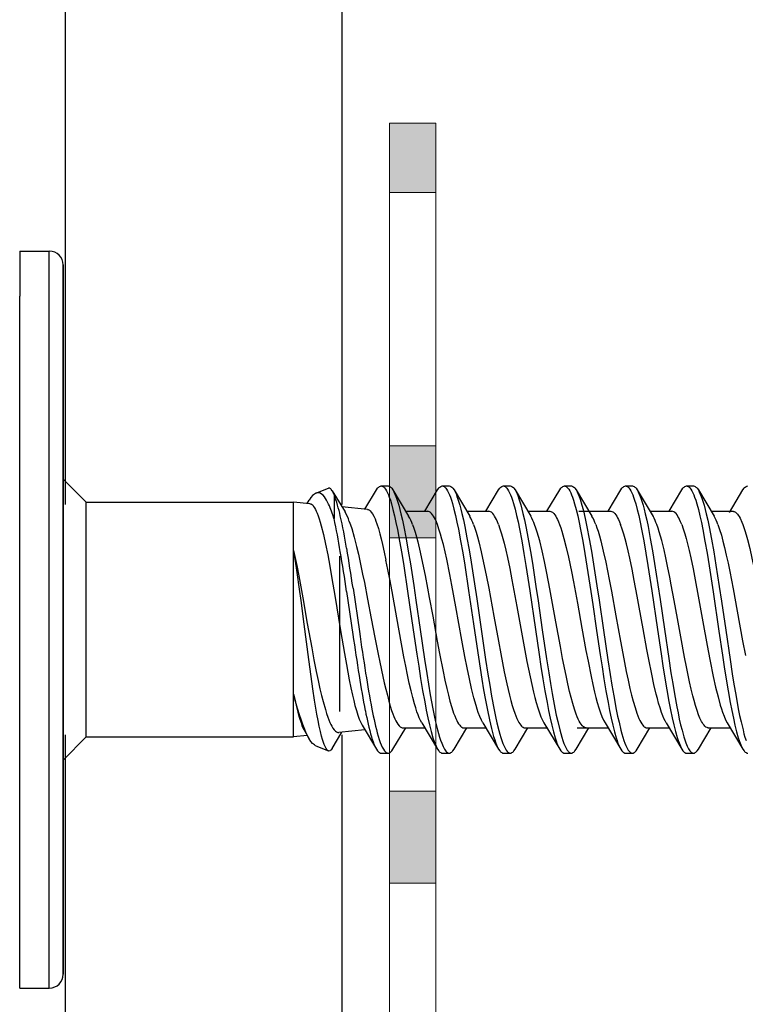
# Model space of a CAD drawing. Units: millimetres. Extents: x 2056 to 5059, y -21 to 2521.
# Drawn here: x 2808 to 2818, y 145 to 159 of the extents above; entities that cross this region are included whole.
import ezdxf

# ---------------------------------------------------------------- set-up
doc = ezdxf.new("R2010")
doc.units = ezdxf.units.MM
doc.header["$LTSCALE"] = 10
doc.header["$MEASUREMENT"] = 0
doc.linetypes.add('GESTRICHELT', pattern=[0.75, 0.5, -0.25])
doc.layers.get('0').update_dxf_attribs({"linetype": 'CONTINUOUS'})
doc.layers.add('NVELOPE_FIXINGS', color=1, linetype='CONTINUOUS')
doc.layers.add('NVELOPE_PANELS', color=7, linetype='CONTINUOUS')
doc.layers.add('NVELOPE_GHOST', color=253, linetype='CONTINUOUS', lineweight=20)

# ---------------------------------------------------------------- blocks, each defined once
blk = doc.blocks.new('_GITTER2')
h = blk.add_hatch(color=256)
h.paths.add_polyline_path([(-0.5, 24.591), (-1.5, 24.591), (-1.5, 23.091), (-0.5, 23.091)])
h.paths.add_polyline_path([(-0.5, 17.591), (-1.5, 17.591), (-1.5, 15.591), (-0.5, 15.591)])
h.paths.add_polyline_path([(-0.5, 10.091), (-1.5, 10.091), (-1.5, 8.091), (-0.5, 8.091)])
h.paths.add_polyline_path([(-0.5, 2.591), (-1.5, 2.591), (-1.5, 0.591), (-0.5, 0.591)])
h.paths.add_polyline_path([(1, -4.409), (-0.5, -4.409), (-1.5, -4.409), (-1.5, -5.409), (1, -5.409)])
h.paths.add_polyline_path([(9, -4.409), (7, -4.409), (7, -5.409), (9, -5.409)])
h.paths.add_polyline_path([(17, -4.409), (15, -4.409), (15, -5.409), (17, -5.409)])
h.paths.add_polyline_path([(25, -4.409), (23, -4.409), (23, -5.409), (25, -5.409)])
h.paths.add_polyline_path([(33, -4.409), (31, -4.409), (31, -5.409), (33, -5.409)])
h.paths.add_polyline_path([(41, -4.409), (39, -4.409), (39, -5.409), (41, -5.409)])
h.paths.add_polyline_path([(48.5, -4.409), (46.5, -4.409), (46.5, -5.409), (48.5, -5.409)])
h.paths.add_polyline_path([(56.5, -4.409), (54.5, -4.409), (54.5, -5.409), (56.5, -5.409)])
h.paths.add_polyline_path([(64.5, -4.409), (62.5, -4.409), (62.5, -5.409), (64.5, -5.409)])
h.paths.add_polyline_path([(72.5, -4.409), (70.5, -4.409), (70.5, -5.409), (72.5, -5.409)])
h.paths.add_polyline_path([(80.5, -4.409), (78.5, -4.409), (78.5, -5.409), (80.5, -5.409)])
h.paths.add_polyline_path([(88.5, -4.409), (86.5, -4.409), (86.5, -5.409), (88.5, -5.409)])
h.paths.add_polyline_path([(96, -4.409), (94, -4.409), (94, -5.409), (96, -5.409)])
h.paths.add_polyline_path([(102.686, -4.409), (101.5, -4.409), (101.5, -5.409), (102.686, -5.409)])
h.paths.add_polyline_path([(103.5, -4.409), (102.686, -4.409), (102.686, -5.409), (103.5, -5.409)])
blk.add_line((-0.5, 24.591), (-1.5, 24.591))
at = {"color": 254}
for p, q in [((-1.5, -5.409), (-1.5, 24.591)), ((-0.5, 24.591), (-0.5, -4.409)), ((-1.5, 23.091), (-0.5, 23.091)), ((-1.5, 17.591), (-0.5, 17.591)), ((-0.5, 17.591), (-1.5, 17.591)), ((-1.5, 15.591), (-0.5, 15.591)), ((-1.5, 10.091), (-0.5, 10.091)), ((-1.5, 8.091), (-0.5, 8.091))]:
    blk.add_line(p, q, dxfattribs=at)
blk = doc.blocks.new('TDA_Side')
for p, q in [((66.9027, 56.5978), (66.9027, 56.5207)), ((66.9027, 56.5978), (66.9533, 56.5978)), ((66.9533, 56.5207), (66.9533, 56.5978)), ((66.9769, 56.5741), (66.9769, 55.3615)), ((66.9769, 56.4999), (66.9769, 56.5741)), ((66.9027, 55.3379), (66.9027, 56.5207)), ((66.9533, 55.3379), (66.9533, 56.5207)), ((66.9769, 55.3615), (66.9769, 56.4999)), ((67.0163, 56.1686), (66.9769, 56.208)), ((67.4088, 56.1839), (67.4299, 56.1923)), ((67.4366, 56.1881), (67.4584, 56.1518)), ((67.4924, 56.1564), (67.512, 56.1893)), ((67.5202, 56.1962), (67.532, 56.1962)), ((67.5403, 56.1893), (67.5671, 56.1445)), ((67.5946, 56.1529), (67.6164, 56.1893)), ((67.6246, 56.1962), (67.6364, 56.1962)), ((67.6446, 56.1893), (67.6716, 56.1443)), ((67.6989, 56.1529), (67.7207, 56.1893)), ((67.7289, 56.1962), (67.7407, 56.1962)), ((67.7489, 56.1893), (67.7759, 56.1443)), ((67.8032, 56.1529), (67.8251, 56.1893)), ((67.8332, 56.1962), (67.845, 56.1962)), ((67.8532, 56.1893), (67.8802, 56.1443)), ((67.9076, 56.1529), (67.9294, 56.1893)), ((67.9376, 56.1962), (67.9494, 56.1962)), ((67.9576, 56.1893), (67.9846, 56.1442)), ((68.0119, 56.1529), (68.0337, 56.1893)), ((68.0419, 56.1962), (68.0537, 56.1962)), ((68.0619, 56.1893), (68.0887, 56.1445)), ((68.115, 56.1509), (68.138, 56.1893)), ((67.0163, 56.1441), (67.0163, 56.1686)), ((67.0163, 56.1686), (67.3706, 56.1686)), ((67.3706, 56.1441), (67.3706, 56.1686)), ((67.3984, 56.1659), (67.3706, 56.1686)), ((67.394, 56.1663), (67.3974, 56.1719)), ((67.4396, 56.1818), (67.4396, 56.1683)), ((67.4396, 56.1683), (67.4396, 56.1406)), ((67.497, 56.156), (67.4532, 56.1604)), ((67.5621, 56.1529), (67.5996, 56.1529)), ((67.6664, 56.1529), (67.7039, 56.1529)), ((67.7707, 56.1529), (67.8082, 56.1529)), ((67.8575, 56.1529), (67.8801, 56.1529)), ((67.8751, 56.1529), (67.9126, 56.1529)), ((67.9794, 56.1529), (68.0169, 56.1529)), ((68.0837, 56.1529), (68.1212, 56.1529)), ((67.0163, 55.7671), (67.0163, 56.1441)), ((67.3706, 56.0857), (67.3706, 56.1441)), ((67.3706, 55.8405), (67.3706, 56.0857)), ((67.4611, 56.0155), (67.4718, 55.9423)), ((67.4721, 56.0213), (67.4829, 55.9475)), ((67.3706, 55.7671), (67.3706, 55.8405)), ((67.4924, 55.7792), (67.4481, 55.7748)), ((67.4877, 55.787), (67.512, 55.7464)), ((67.5403, 55.7464), (67.562, 55.7828)), ((67.5571, 55.7828), (67.5946, 55.7828)), ((67.5896, 55.7911), (67.6164, 55.7464)), ((67.6446, 55.7464), (67.6664, 55.7828)), ((67.6614, 55.7828), (67.6989, 55.7828)), ((67.6939, 55.7912), (67.7207, 55.7464)), ((67.7489, 55.7464), (67.7707, 55.7828)), ((67.7657, 55.7828), (67.8032, 55.7828)), ((67.7982, 55.7911), (67.8251, 55.7464)), ((67.8532, 55.7464), (67.875, 55.7828)), ((67.855, 55.7828), (67.8707, 55.7828)), ((67.8701, 55.7828), (67.9075, 55.7828)), ((67.9025, 55.7912), (67.9294, 55.7464)), ((67.9576, 55.7464), (67.9793, 55.7828)), ((67.9744, 55.7828), (68.0119, 55.7828)), ((68.0069, 55.7912), (68.0337, 55.7464)), ((68.0619, 55.7464), (68.0837, 55.7828)), ((68.0787, 55.7828), (68.1162, 55.7828)), ((68.1112, 55.7912), (68.138, 55.7464)), ((67.0163, 55.7671), (66.9769, 55.7277)), ((67.0163, 55.7671), (67.3706, 55.7671)), ((67.394, 55.7694), (67.3706, 55.7671)), ((67.3896, 55.7768), (67.3974, 55.7638)), ((67.4366, 55.7476), (67.4532, 55.7753)), ((67.4088, 55.7518), (67.4299, 55.7434)), ((67.5202, 55.7395), (67.532, 55.7395)), ((67.6246, 55.7395), (67.6364, 55.7395)), ((67.7289, 55.7395), (67.7407, 55.7395)), ((67.8332, 55.7395), (67.845, 55.7395)), ((67.9376, 55.7395), (67.9494, 55.7395)), ((68.0419, 55.7395), (68.0537, 55.7395)), ((66.9027, 55.3379), (66.9533, 55.3379))]:
    blk.add_line(p, q)
for points in [[(67.4088, 56.1839), (67.4074, 56.1832), (67.406, 56.1823), (67.4045, 56.1811), (67.4031, 56.1797), (67.4002, 56.1763), (67.3974, 56.1719)], [(67.4304, 56.165), (67.4286, 56.1687), (67.4267, 56.172), (67.425, 56.1749), (67.4232, 56.1774), (67.4208, 56.1802), (67.4184, 56.1823), (67.416, 56.1837), (67.4148, 56.1842), (67.4136, 56.1845), (67.4124, 56.1846), (67.4112, 56.1845), (67.41, 56.1843), (67.4088, 56.1839)], [(67.4366, 56.1881), (67.435, 56.1904), (67.4341, 56.1913), (67.4333, 56.1919), (67.4322, 56.1925), (67.4311, 56.1926), (67.4299, 56.1923)], [(67.512, 56.1893), (67.514, 56.1923), (67.5151, 56.1935), (67.5161, 56.1944), (67.5175, 56.1954), (67.5188, 56.196), (67.5202, 56.1962)], [(67.5202, 56.1962), (67.5212, 56.1961), (67.5221, 56.1959), (67.523, 56.1954), (67.5239, 56.1948), (67.5257, 56.1931), (67.5275, 56.1908), (67.5293, 56.1878), (67.531, 56.1843), (67.5325, 56.1809), (67.5339, 56.1771), (67.5358, 56.1717), (67.5376, 56.1658), (67.5403, 56.156), (67.5428, 56.1454), (67.5454, 56.1339), (67.5478, 56.1219), (67.5516, 56.1017), (67.5553, 56.0807), (67.5587, 56.0596), (67.5653, 56.0162), (67.575, 55.9502), (67.5811, 55.9086), (67.5843, 55.888), (67.5876, 55.8672), (67.5909, 55.8468), (67.5945, 55.827), (67.5971, 55.8131), (67.5999, 55.7999), (67.6026, 55.7877), (67.6054, 55.7764), (67.6085, 55.7659), (67.61, 55.7611), (67.6116, 55.7567), (67.614, 55.7511), (67.6164, 55.7464)], [(67.532, 56.1962), (67.5334, 56.196), (67.5348, 56.1954), (67.5362, 56.1944), (67.5372, 56.1935), (67.5382, 56.1923), (67.5403, 56.1893)], [(67.5403, 56.1893), (67.542, 56.1861), (67.5437, 56.1824), (67.5453, 56.1782), (67.5469, 56.1736), (67.5501, 56.1633), (67.552, 56.1562), (67.5539, 56.1486), (67.5564, 56.1377), (67.5588, 56.1263), (67.5627, 56.106), (67.5664, 56.0847), (67.57, 56.0629), (67.5757, 56.0262), (67.5794, 56.0012), (67.5867, 55.9506), (67.5942, 55.9002), (67.5981, 55.8754), (67.601, 55.8571), (67.6041, 55.8392), (67.6085, 55.8153), (67.6108, 55.8039), (67.6132, 55.7929), (67.6165, 55.7793), (67.6182, 55.7729), (67.6199, 55.767), (67.6217, 55.7614), (67.6235, 55.7564), (67.6259, 55.7508), (67.6283, 55.7463), (67.6295, 55.7444), (67.6308, 55.7427), (67.632, 55.7415), (67.6332, 55.7405), (67.6348, 55.7397), (67.6364, 55.7395)], [(67.6164, 56.1893), (67.6184, 56.1923), (67.6194, 56.1934), (67.6204, 56.1944), (67.6218, 56.1954), (67.6232, 56.196), (67.6246, 56.1962)], [(67.6246, 56.1962), (67.6262, 56.1959), (67.6279, 56.1951), (67.6295, 56.1938), (67.6307, 56.1924), (67.6319, 56.1908), (67.6336, 56.1878), (67.6353, 56.1844), (67.6368, 56.1809), (67.6383, 56.1772), (67.6401, 56.1718), (67.6419, 56.166), (67.6445, 56.1563), (67.6471, 56.1458), (67.6496, 56.1344), (67.652, 56.1225), (67.6558, 56.1026), (67.6594, 56.0819), (67.6628, 56.0608), (67.6695, 56.0174), (67.6778, 55.9604), (67.6834, 55.9224), (67.6863, 55.9034), (67.6921, 55.8659), (67.6952, 55.8477), (67.6983, 55.8298), (67.7016, 55.8127), (67.7049, 55.7965), (67.7085, 55.7814), (67.7103, 55.7745), (67.7121, 55.768), (67.7141, 55.762), (67.716, 55.7565), (67.7183, 55.751), (67.7207, 55.7464)], [(67.6364, 56.1962), (67.6378, 56.196), (67.6392, 56.1954), (67.6406, 56.1944), (67.6416, 56.1934), (67.6426, 56.1923), (67.6446, 56.1893)], [(67.6446, 56.1893), (67.6463, 56.1861), (67.648, 56.1825), (67.6496, 56.1783), (67.6512, 56.1738), (67.6544, 56.1636), (67.6563, 56.1565), (67.6581, 56.1491), (67.6606, 56.1382), (67.663, 56.1269), (67.6667, 56.1074), (67.6703, 56.0871), (67.6738, 56.0662), (67.6796, 56.0287), (67.6834, 56.0033), (67.6909, 55.9515), (67.6986, 55.8998), (67.7026, 55.8742), (67.7057, 55.8554), (67.7088, 55.8369), (67.7132, 55.8134), (67.7155, 55.8022), (67.7179, 55.7915), (67.7211, 55.7782), (67.7228, 55.7721), (67.7245, 55.7663), (67.7262, 55.7609), (67.728, 55.7561), (67.7295, 55.7524), (67.7311, 55.7491), (67.7323, 55.7468), (67.7336, 55.7447), (67.7355, 55.7423), (67.7366, 55.7412), (67.7377, 55.7404), (67.7386, 55.74), (67.7395, 55.7397), (67.7407, 55.7395)], [(67.7207, 56.1893), (67.7227, 56.1923), (67.7237, 56.1934), (67.7248, 56.1944), (67.7261, 56.1954), (67.7275, 56.196), (67.7289, 56.1962)], [(67.7289, 56.1962), (67.7305, 56.1959), (67.7321, 56.1951), (67.7337, 56.1938), (67.7349, 56.1924), (67.7361, 56.1908), (67.7379, 56.1879), (67.7396, 56.1845), (67.7411, 56.1811), (67.7425, 56.1773), (67.7443, 56.172), (67.7461, 56.1662), (67.7488, 56.1565), (67.7514, 56.1459), (67.7539, 56.1346), (67.7563, 56.1227), (67.7602, 56.1023), (67.7638, 56.081), (67.7673, 56.06), (67.7739, 56.0169), (67.7835, 55.9511), (67.7898, 55.9083), (67.7931, 55.8873), (67.7964, 55.8663), (67.7998, 55.8458), (67.8034, 55.8259), (67.806, 55.8122), (67.8087, 55.799), (67.8114, 55.787), (67.8143, 55.7758), (67.8173, 55.7654), (67.8188, 55.7607), (67.8204, 55.7564), (67.8227, 55.7509), (67.8251, 55.7464)], [(67.7407, 56.1962), (67.7421, 56.196), (67.7435, 56.1954), (67.7449, 56.1944), (67.7459, 56.1934), (67.7469, 56.1923), (67.7489, 56.1893)], [(67.7489, 56.1893), (67.7506, 56.1861), (67.7523, 56.1825), (67.7539, 56.1784), (67.7555, 56.1739), (67.7586, 56.1637), (67.7606, 56.1566), (67.7624, 56.1492), (67.7649, 56.1384), (67.7673, 56.127), (67.7696, 56.1149), (67.7719, 56.1025), (67.7756, 56.0815), (67.7791, 56.06), (67.7846, 56.0241), (67.7882, 55.9998), (67.7954, 55.9503), (67.8028, 55.9009), (67.8065, 55.8767), (67.8094, 55.8587), (67.8124, 55.8412), (67.817, 55.8164), (67.8193, 55.8046), (67.8218, 55.7934), (67.8251, 55.7794), (67.8269, 55.7729), (67.8287, 55.7668), (67.8305, 55.7611), (67.8323, 55.756), (67.8339, 55.7523), (67.8354, 55.7491), (67.8367, 55.7467), (67.8379, 55.7447), (67.8399, 55.7422), (67.8409, 55.7412), (67.842, 55.7404), (67.8429, 55.7399), (67.8438, 55.7396), (67.845, 55.7395)], [(67.8251, 56.1893), (67.8271, 56.1923), (67.8281, 56.1935), (67.8291, 56.1944), (67.8305, 56.1954), (67.8319, 56.196), (67.8332, 56.1962)], [(67.8332, 56.1962), (67.8341, 56.1961), (67.8351, 56.1959), (67.836, 56.1954), (67.8369, 56.1948), (67.8387, 56.1931), (67.8405, 56.1908), (67.8422, 56.1879), (67.844, 56.1844), (67.8455, 56.1809), (67.8469, 56.1771), (67.8488, 56.1717), (67.8506, 56.1659), (67.8532, 56.156), (67.8558, 56.1453), (67.8584, 56.1338), (67.8608, 56.1218), (67.8646, 56.1016), (67.8683, 56.0806), (67.8717, 56.0593), (67.8784, 56.0155), (67.8817, 55.9933), (67.8882, 55.949), (67.8943, 55.9076), (67.8974, 55.8872), (67.9007, 55.8664), (67.9041, 55.846), (67.9076, 55.8263), (67.9102, 55.8125), (67.913, 55.7993), (67.9157, 55.7873), (67.9185, 55.7761), (67.9215, 55.7657), (67.923, 55.7609), (67.9246, 55.7566), (67.927, 55.751), (67.9294, 55.7464)], [(67.845, 56.1962), (67.8464, 56.196), (67.8478, 56.1954), (67.8492, 56.1944), (67.8502, 56.1935), (67.8512, 56.1923), (67.8532, 56.1893)], [(67.8532, 56.1893), (67.855, 56.1861), (67.8566, 56.1824), (67.8583, 56.1783), (67.8599, 56.1737), (67.8631, 56.1634), (67.865, 56.1562), (67.8669, 56.1487), (67.8694, 56.1377), (67.8717, 56.1263), (67.8757, 56.1058), (67.8794, 56.0845), (67.883, 56.0626), (67.8887, 56.0257), (67.8924, 56.0007), (67.8999, 55.9497), (67.9074, 55.899), (67.9113, 55.874), (67.9143, 55.8556), (67.9174, 55.8377), (67.9217, 55.8141), (67.924, 55.8029), (67.9264, 55.7922), (67.9296, 55.7788), (67.9313, 55.7725), (67.933, 55.7667), (67.9347, 55.7613), (67.9365, 55.7563), (67.9381, 55.7526), (67.9396, 55.7492), (67.9409, 55.7469), (67.9422, 55.7448), (67.9441, 55.7423), (67.9452, 55.7413), (67.9463, 55.7405), (67.9472, 55.74), (67.9481, 55.7397), (67.9494, 55.7395)], [(67.9294, 56.1893), (67.9314, 56.1922), (67.9324, 56.1934), (67.9334, 56.1944), (67.9348, 56.1954), (67.9362, 56.196), (67.9376, 56.1962)], [(67.9376, 56.1962), (67.9385, 56.1961), (67.9394, 56.1958), (67.9403, 56.1954), (67.9412, 56.1948), (67.943, 56.1931), (67.9448, 56.1907), (67.9466, 56.1878), (67.9483, 56.1843), (67.9498, 56.1809), (67.9513, 56.1771), (67.9531, 56.1717), (67.9549, 56.1659), (67.9576, 56.1561), (67.9601, 56.1455), (67.9627, 56.1341), (67.9651, 56.1222), (67.9689, 56.1022), (67.9725, 56.0815), (67.9759, 56.0604), (67.9825, 56.0169), (67.9922, 55.9509), (67.9983, 55.9092), (68.0015, 55.8887), (68.0048, 55.8679), (68.0082, 55.8474), (68.0117, 55.8275), (68.0144, 55.8135), (68.0171, 55.8001), (68.0199, 55.788), (68.0227, 55.7766), (68.0257, 55.766), (68.0273, 55.7612), (68.0289, 55.7568), (68.0313, 55.7511), (68.0337, 55.7464)], [(67.9494, 56.1962), (67.9508, 56.196), (67.9522, 56.1954), (67.9535, 56.1944), (67.9546, 56.1934), (67.9556, 56.1922), (67.9576, 56.1893)], [(67.9576, 56.1893), (67.9593, 56.1861), (67.961, 56.1824), (67.9626, 56.1782), (67.9643, 56.1737), (67.9674, 56.1634), (67.9693, 56.1563), (67.9712, 56.1488), (67.9737, 56.1379), (67.976, 56.1266), (67.9799, 56.1063), (67.9836, 56.0852), (67.9872, 56.0635), (67.9929, 56.0269), (67.9966, 56.002), (68.0039, 55.9514), (68.0114, 55.9012), (68.0152, 55.8767), (68.0181, 55.8587), (68.0211, 55.8411), (68.0251, 55.8189), (68.0273, 55.8082), (68.0294, 55.7978), (68.0317, 55.7879), (68.034, 55.7785), (68.0372, 55.7671), (68.0389, 55.762), (68.0405, 55.7572), (68.0428, 55.7516), (68.0452, 55.7469), (68.0464, 55.745), (68.0476, 55.7433), (68.0486, 55.7422), (68.0496, 55.7412), (68.051, 55.7403), (68.0524, 55.7397), (68.0537, 55.7395)], [(68.0337, 56.1893), (68.0357, 56.1922), (68.0367, 56.1934), (68.0378, 56.1944), (68.0391, 56.1954), (68.0405, 56.196), (68.0419, 56.1962)], [(68.0419, 56.1962), (68.0428, 56.1961), (68.0437, 56.1958), (68.0447, 56.1954), (68.0456, 56.1948), (68.0474, 56.1931), (68.0492, 56.1907), (68.0509, 56.1878), (68.0527, 56.1843), (68.0541, 56.1808), (68.0556, 56.177), (68.0574, 56.1717), (68.0592, 56.1658), (68.0619, 56.1559), (68.0645, 56.1452), (68.0671, 56.1337), (68.0695, 56.1217), (68.0732, 56.1018), (68.0768, 56.0811), (68.0803, 56.0596), (68.0871, 56.0154), (68.097, 55.9481), (68.103, 55.9071), (68.1061, 55.8868), (68.1094, 55.866), (68.1128, 55.8457), (68.1163, 55.8259), (68.119, 55.8122), (68.1217, 55.799), (68.1244, 55.7871), (68.1272, 55.7759), (68.1302, 55.7655), (68.1317, 55.7608), (68.1333, 55.7565), (68.1356, 55.751), (68.138, 55.7464)], [(68.0537, 56.1962), (68.0551, 56.196), (68.0565, 56.1954), (68.0579, 56.1944), (68.0589, 56.1934), (68.0599, 56.1922), (68.0619, 56.1893)], [(68.0619, 56.1893), (68.0636, 56.1861), (68.0653, 56.1824), (68.067, 56.1782), (68.0686, 56.1737), (68.0717, 56.1634), (68.0737, 56.1562), (68.0755, 56.1487), (68.078, 56.1378), (68.0804, 56.1264), (68.0844, 56.1054), (68.0882, 56.0835), (68.0919, 56.0609), (68.0976, 56.0242), (68.1013, 55.9994), (68.1086, 55.9494), (68.116, 55.8996), (68.1198, 55.8752), (68.1227, 55.8571), (68.1257, 55.8395), (68.1302, 55.8153), (68.1325, 55.8038), (68.1349, 55.7928), (68.1382, 55.7791), (68.1399, 55.7727), (68.1416, 55.7667), (68.1434, 55.7612)], [(68.138, 56.1893), (68.14, 56.1923), (68.141, 56.1934), (68.1421, 56.1944), (68.1434, 56.1954), (68.1448, 56.196), (68.1462, 56.1962)], [(67.3984, 56.1659), (67.3998, 56.1655), (67.4012, 56.1648), (67.4026, 56.1637), (67.4037, 56.1625), (67.4047, 56.1612), (67.4063, 56.1588), (67.4079, 56.156), (67.4092, 56.1531), (67.4106, 56.1499), (67.4123, 56.1453), (67.4141, 56.1402)], [(67.497, 56.156), (67.4981, 56.1558), (67.4991, 56.1554), (67.5002, 56.1547), (67.5012, 56.1539), (67.5033, 56.1516), (67.5054, 56.1485), (67.5075, 56.1446), (67.5096, 56.14), (67.5112, 56.136), (67.5127, 56.1316)], [(67.6162, 56.1302), (67.6144, 56.1347), (67.6127, 56.1387), (67.6112, 56.1417), (67.6097, 56.1444), (67.608, 56.147), (67.6063, 56.1491), (67.6052, 56.1502), (67.6041, 56.1512), (67.6026, 56.1521), (67.6011, 56.1527), (67.5996, 56.1529)], [(67.7205, 56.1302), (67.7187, 56.1347), (67.717, 56.1387), (67.7155, 56.1417), (67.714, 56.1444), (67.7123, 56.147), (67.7107, 56.1491), (67.7095, 56.1502), (67.7084, 56.1512), (67.7069, 56.1521), (67.7054, 56.1527), (67.7039, 56.1529)], [(67.8082, 56.1529), (67.8097, 56.1527), (67.8112, 56.1521), (67.8127, 56.1512), (67.8138, 56.1502), (67.815, 56.1491), (67.8166, 56.147), (67.8183, 56.1445), (67.8198, 56.1418), (67.8213, 56.1388), (67.8231, 56.1348), (67.8248, 56.1302)], [(67.9126, 56.1529), (67.9141, 56.1527), (67.9156, 56.1521), (67.9171, 56.1512), (67.9182, 56.1502), (67.9193, 56.1491), (67.921, 56.147), (67.9226, 56.1445), (67.9241, 56.1418), (67.9256, 56.1388), (67.9274, 56.1348), (67.9292, 56.1302)], [(68.0335, 56.1302), (68.0317, 56.1347), (68.03, 56.1387), (68.0286, 56.1416), (68.0271, 56.1442), (68.0255, 56.1468), (68.0238, 56.1489), (68.0226, 56.1501), (68.0215, 56.1511), (68.02, 56.1521), (68.0184, 56.1527), (68.0169, 56.1529)], [(68.1212, 56.1529), (68.1222, 56.1528), (68.1232, 56.1525), (68.1242, 56.1521), (68.1253, 56.1515), (68.1273, 56.1498), (68.1287, 56.1482), (68.1302, 56.1461), (68.1317, 56.1437), (68.1332, 56.141), (68.1361, 56.1345), (68.1378, 56.1302)], [(67.4141, 56.1402), (67.4159, 56.1343), (67.4178, 56.1278), (67.4214, 56.1131), (67.4251, 56.0966), (67.4288, 56.0785), (67.4324, 56.059), (67.4361, 56.0381), (67.441, 56.009), (67.4508, 55.949), (67.4573, 55.91), (67.4607, 55.891), (67.4656, 55.8648), (67.4683, 55.8513), (67.471, 55.8388), (67.4732, 55.8295), (67.4754, 55.8209), (67.4779, 55.8121), (67.4803, 55.8042), (67.4828, 55.7974), (67.4853, 55.7916), (67.4877, 55.787)], [(67.4657, 56.1357), (67.4678, 56.1299), (67.4699, 56.1234), (67.4741, 56.1089), (67.4782, 56.0926), (67.4813, 56.0794), (67.4844, 56.0654), (67.4885, 56.0456), (67.4914, 56.0314), (67.4969, 56.0028), (67.5031, 55.9698), (67.5093, 55.937), (67.5149, 55.9084), (67.5177, 55.8947), (67.5229, 55.8706), (67.5255, 55.8594), (67.5281, 55.8487)], [(67.5127, 56.1316), (67.5153, 56.1235), (67.5179, 56.1145), (67.5201, 56.1057), (67.5224, 56.0962), (67.5253, 56.0832), (67.5281, 56.0694)], [(67.5737, 56.1302), (67.5759, 56.124), (67.578, 56.1172), (67.5804, 56.1091), (67.5827, 56.1005), (67.5869, 56.0831), (67.591, 56.0644), (67.5953, 56.0433), (67.5995, 56.0214), (67.6024, 56.0057), (67.6082, 55.9738), (67.6159, 55.9309), (67.6198, 55.9098), (67.6258, 55.8792), (67.629, 55.8642), (67.6322, 55.85), (67.6349, 55.8387), (67.6377, 55.8281), (67.6407, 55.8174), (67.6439, 55.8079), (67.6457, 55.8031), (67.6475, 55.7987), (67.6491, 55.7953), (67.6508, 55.7922), (67.6525, 55.7894), (67.6543, 55.787), (67.6555, 55.7858), (67.6566, 55.7847), (67.6582, 55.7837), (67.6598, 55.783), (67.6614, 55.7828)], [(67.6939, 55.7912), (67.6913, 55.7961), (67.6886, 55.802), (67.6861, 55.8089), (67.6841, 55.8146), (67.6823, 55.8208), (67.6786, 55.8341), (67.6747, 55.8498), (67.671, 55.8666), (67.6671, 55.8852), (67.6633, 55.9046), (67.6581, 55.9324), (67.6478, 55.9894), (67.6409, 56.0268), (67.6374, 56.0451), (67.6321, 56.0711), (67.6292, 56.0838), (67.6264, 56.0959), (67.624, 56.105), (67.6216, 56.1135), (67.6189, 56.1224), (67.6162, 56.1302)], [(67.678, 56.1302), (67.6802, 56.1241), (67.6824, 56.1173), (67.6847, 56.1092), (67.687, 56.1006), (67.6912, 56.0834), (67.6952, 56.0648), (67.6995, 56.0436), (67.7038, 56.0216), (67.7067, 56.0058), (67.7125, 55.9737), (67.7203, 55.9306), (67.7243, 55.9093), (67.7302, 55.8787), (67.7347, 55.8579), (67.7392, 55.8388), (67.7416, 55.8296), (67.744, 55.821), (67.7461, 55.8141), (67.7483, 55.8078), (67.7501, 55.803), (67.7519, 55.7986), (67.7535, 55.7952), (67.7552, 55.7921), (67.7569, 55.7893), (67.7587, 55.787), (67.7598, 55.7857), (67.761, 55.7847), (67.7626, 55.7836), (67.7642, 55.783), (67.7657, 55.7828)], [(67.7205, 56.1302), (67.7231, 56.1227), (67.7257, 56.1143), (67.7279, 56.1065), (67.7301, 56.0982), (67.7329, 56.0865), (67.7357, 56.0741), (67.7397, 56.0552), (67.7436, 56.0355), (67.7487, 56.0084), (67.7521, 55.9899), (67.7589, 55.9523), (67.7657, 55.9147), (67.7692, 55.8963), (67.7745, 55.8701), (67.7775, 55.8566), (67.7805, 55.8436), (67.7828, 55.8346), (67.7851, 55.8261), (67.7878, 55.8168), (67.7905, 55.8085), (67.7931, 55.8018), (67.7956, 55.796), (67.7982, 55.7911)], [(67.8701, 55.7828), (67.8685, 55.783), (67.867, 55.7836), (67.8655, 55.7846), (67.8643, 55.7855), (67.8632, 55.7867), (67.8615, 55.7889), (67.8598, 55.7915), (67.8583, 55.7943), (67.8568, 55.7974), (67.855, 55.8015), (67.8532, 55.8061), (67.8502, 55.8148), (67.8473, 55.8246), (67.8447, 55.8343), (67.8421, 55.8447), (67.839, 55.8579), (67.836, 55.8719), (67.8301, 55.9013), (67.8262, 55.9218), (67.8186, 55.9638), (67.8118, 56.0015), (67.8084, 56.0201), (67.8031, 56.0473), (67.7991, 56.0669), (67.7951, 56.0852), (67.7909, 56.1022), (67.7888, 56.11), (67.7867, 56.1173), (67.7845, 56.1241), (67.7823, 56.1302)], [(67.8248, 56.1302), (67.8268, 56.1248), (67.8287, 56.119), (67.8324, 56.1062), (67.8362, 56.0911), (67.84, 56.0747), (67.8452, 56.0497), (67.8486, 56.0323), (67.8553, 55.9961), (67.8631, 55.9531), (67.87, 55.9151), (67.8735, 55.8968), (67.8788, 55.8704), (67.8818, 55.8567), (67.8848, 55.8437), (67.887, 55.8348), (67.8893, 55.8263), (67.892, 55.817), (67.8948, 55.8086), (67.8973, 55.8019), (67.8999, 55.796), (67.9025, 55.7912)], [(67.8867, 56.1302), (67.8886, 56.1247), (67.8906, 56.1187), (67.8929, 56.1109), (67.8951, 56.1026), (67.8995, 56.0849), (67.9037, 56.0657), (67.9067, 56.0513), (67.9096, 56.0364), (67.9135, 56.0161), (67.9211, 55.9743), (67.9289, 55.931), (67.9328, 55.9098), (67.9388, 55.8792), (67.9419, 55.8643), (67.9451, 55.85), (67.9479, 55.8387), (67.9507, 55.8281), (67.9538, 55.8174), (67.9569, 55.8079), (67.9587, 55.8031), (67.9605, 55.7987), (67.9621, 55.7953), (67.9638, 55.7922), (67.9655, 55.7894), (67.9673, 55.787), (67.9684, 55.7858), (67.9696, 55.7847), (67.9712, 55.7837), (67.9728, 55.783), (67.9744, 55.7828)], [(68.0069, 55.7912), (68.005, 55.7946), (68.0031, 55.7986), (68.0012, 55.8032), (67.999, 55.8089), (67.9965, 55.8167), (67.994, 55.825), (67.992, 55.8326), (67.99, 55.8401), (67.9861, 55.8566), (67.9823, 55.8744), (67.9773, 55.8994), (67.974, 55.9167), (67.9676, 55.952), (67.9609, 55.9892), (67.9575, 56.0076), (67.9525, 56.0345), (67.9486, 56.054), (67.9447, 56.0729), (67.9419, 56.0853), (67.939, 56.0971), (67.9368, 56.1058), (67.9345, 56.114), (67.9319, 56.1225), (67.9292, 56.1302)], [(68.0787, 55.7828), (68.0777, 55.7829), (68.0768, 55.7831), (68.0748, 55.7841), (68.0729, 55.7856), (68.0716, 55.7871), (68.0703, 55.7888), (68.0688, 55.791), (68.0673, 55.7936), (68.0646, 55.7992), (68.0624, 55.8048), (68.0598, 55.8121), (68.0571, 55.8208), (68.0547, 55.8293), (68.0525, 55.8377), (68.0497, 55.8491), (68.047, 55.8612), (68.0416, 55.8871), (68.0383, 55.9037), (68.0319, 55.9381), (68.0263, 55.9694), (68.0207, 56.0003), (68.0157, 56.0271), (68.0133, 56.04), (68.0095, 56.0589), (68.0065, 56.0731), (68.0034, 56.0868), (67.9994, 56.1031), (67.9973, 56.1106), (67.9952, 56.1177), (67.9931, 56.1242), (67.991, 56.1302)], [(68.0335, 56.1302), (68.0362, 56.1227), (68.0388, 56.1142), (68.041, 56.1061), (68.0433, 56.0975), (68.0461, 56.0857), (68.0489, 56.0732), (68.0528, 56.0548), (68.0566, 56.0355), (68.0618, 56.008), (68.0652, 55.9892), (68.072, 55.9513), (68.0788, 55.9144), (68.0822, 55.8965), (68.0874, 55.8706), (68.0914, 55.8524), (68.0955, 55.8355), (68.0993, 55.8217), (68.1012, 55.8153), (68.1032, 55.8095), (68.1058, 55.8024), (68.1085, 55.7962), (68.1112, 55.7912)], [(68.0953, 56.1302), (68.0983, 56.1216), (68.1013, 56.1118), (68.104, 56.1018), (68.1067, 56.0912), (68.1097, 56.078), (68.1127, 56.0641), (68.1157, 56.0498), (68.1214, 56.0202), (68.1283, 55.9823), (68.1375, 55.9313), (68.1422, 55.9063)], [(68.1378, 56.1302), (68.1396, 56.1254), (68.1413, 56.1201), (68.1436, 56.1126), (68.1458, 56.1045), (68.1496, 56.0892), (68.1534, 56.0728), (68.1571, 56.055), (68.1608, 56.0365), (68.166, 56.0089), (68.1694, 55.9901), (68.1762, 55.9521), (68.184, 55.9099), (68.188, 55.8891), (68.1921, 55.8691), (68.1959, 55.8517), (68.1998, 55.8355), (68.2038, 55.8211), (68.2058, 55.8145), (68.2079, 55.8085), (68.2104, 55.8017), (68.213, 55.7959), (68.2156, 55.7911)], [(67.4299, 55.7434), (67.429, 55.7439), (67.428, 55.7447), (67.4271, 55.7458), (67.4261, 55.7472), (67.4242, 55.7508), (67.4228, 55.7541), (67.4214, 55.7579), (67.4198, 55.7627), (67.4183, 55.7682), (67.4163, 55.7763), (67.4143, 55.7854), (67.4123, 55.7954), (67.4103, 55.8063), (67.4063, 55.8302), (67.4034, 55.8495), (67.4004, 55.8702), (67.3965, 55.8996), (67.3886, 55.96), (67.3833, 56.0005), (67.3806, 56.02), (67.3766, 56.048), (67.3736, 56.0676), (67.3706, 56.0857)], [(67.3706, 56.0857), (67.3758, 56.0604), (67.3793, 56.0425), (67.3862, 56.0048), (67.3939, 55.9612), (67.4015, 55.9193), (67.4054, 55.8988), (67.4092, 55.8791), (67.4124, 55.8637), (67.4156, 55.8492), (67.4183, 55.8381), (67.4209, 55.8277), (67.4248, 55.8139), (67.4269, 55.8072), (67.4289, 55.8011), (67.4307, 55.7963), (67.4325, 55.792), (67.4341, 55.7886), (67.4357, 55.7856), (67.4377, 55.7821), (67.4398, 55.7793), (67.4419, 55.7772), (67.444, 55.7757), (67.445, 55.7752), (67.446, 55.7749), (67.4471, 55.7748), (67.4481, 55.7748)], [(67.5896, 55.7911), (67.5874, 55.7951), (67.5853, 55.7997), (67.5832, 55.8047), (67.5812, 55.8103), (67.5791, 55.8169), (67.577, 55.824), (67.5741, 55.8346), (67.5713, 55.8459), (67.5682, 55.8592), (67.5652, 55.8731), (67.5621, 55.8884), (67.559, 55.9043), (67.555, 55.9261), (67.5468, 55.971), (67.5387, 56.0156), (67.5347, 56.0371), (67.5314, 56.0535), (67.5281, 56.0694)], [(67.5281, 55.8487), (67.5307, 55.8383), (67.5332, 55.8284), (67.5356, 55.82), (67.538, 55.8123), (67.5399, 55.8068), (67.5419, 55.8019), (67.5434, 55.7982), (67.545, 55.7948), (67.5468, 55.7916), (67.5486, 55.7888), (67.5507, 55.7862), (67.5528, 55.7843), (67.5539, 55.7837), (67.555, 55.7832), (67.556, 55.7829), (67.5571, 55.7828)], [(67.3706, 55.8405), (67.3731, 55.8292), (67.3755, 55.8186), (67.3778, 55.8094), (67.3801, 55.801), (67.3833, 55.7911), (67.3849, 55.7867), (67.3865, 55.7828), (67.388, 55.7796), (67.3896, 55.7768)], [(67.3974, 55.7638), (67.3944, 55.7692), (67.3914, 55.7755), (67.3884, 55.7827), (67.3862, 55.7886), (67.384, 55.795), (67.3807, 55.805), (67.3774, 55.8157), (67.374, 55.8278), (67.3706, 55.8405)], [(67.4088, 55.7518), (67.4074, 55.7525), (67.406, 55.7534), (67.4045, 55.7546), (67.4031, 55.756), (67.4002, 55.7594), (67.3974, 55.7638)], [(67.5151, 55.7687), (67.5168, 55.763), (67.5186, 55.7578), (67.5203, 55.7535), (67.5221, 55.7497), (67.5239, 55.7463), (67.5258, 55.7435)], [(67.4366, 55.7476), (67.435, 55.7453), (67.4341, 55.7444), (67.4333, 55.7438), (67.4322, 55.7432), (67.4311, 55.7431), (67.4299, 55.7434)], [(67.512, 55.7464), (67.514, 55.7434), (67.5151, 55.7422), (67.5161, 55.7413), (67.5175, 55.7403), (67.5188, 55.7397), (67.5202, 55.7395)], [(67.532, 55.7395), (67.5334, 55.7397), (67.5348, 55.7403), (67.5362, 55.7413), (67.5372, 55.7422), (67.5382, 55.7434), (67.5403, 55.7464)], [(67.6164, 55.7464), (67.6184, 55.7434), (67.6194, 55.7422), (67.6204, 55.7413), (67.6218, 55.7403), (67.6232, 55.7397), (67.6246, 55.7395)], [(67.6364, 55.7395), (67.6378, 55.7397), (67.6392, 55.7403), (67.6406, 55.7413), (67.6416, 55.7422), (67.6426, 55.7434), (67.6446, 55.7464)], [(67.7207, 55.7464), (67.7227, 55.7434), (67.7237, 55.7422), (67.7248, 55.7413), (67.7261, 55.7403), (67.7275, 55.7397), (67.7289, 55.7395)], [(67.7407, 55.7395), (67.7421, 55.7397), (67.7435, 55.7403), (67.7449, 55.7413), (67.7459, 55.7422), (67.7469, 55.7434), (67.7489, 55.7464)], [(67.8251, 55.7464), (67.8271, 55.7434), (67.8281, 55.7422), (67.8291, 55.7412), (67.8305, 55.7403), (67.8319, 55.7397), (67.8332, 55.7395)], [(67.845, 55.7395), (67.8464, 55.7397), (67.8478, 55.7403), (67.8492, 55.7412), (67.8502, 55.7422), (67.8512, 55.7434), (67.8532, 55.7464)], [(67.9294, 55.7464), (67.9314, 55.7435), (67.9324, 55.7423), (67.9334, 55.7413), (67.9348, 55.7403), (67.9362, 55.7397), (67.9376, 55.7395)], [(67.9494, 55.7395), (67.9508, 55.7397), (67.9522, 55.7403), (67.9535, 55.7413), (67.9546, 55.7423), (67.9556, 55.7435), (67.9576, 55.7464)], [(68.0337, 55.7464), (68.0357, 55.7435), (68.0367, 55.7423), (68.0378, 55.7413), (68.0391, 55.7403), (68.0405, 55.7397), (68.0419, 55.7395)], [(68.0537, 55.7395), (68.0551, 55.7397), (68.0565, 55.7403), (68.0579, 55.7413), (68.0589, 55.7423), (68.0599, 55.7434), (68.0619, 55.7464)], [(68.138, 55.7464), (68.14, 55.7434), (68.141, 55.7422), (68.1421, 55.7413), (68.1434, 55.7403), (68.1448, 55.7397), (68.1462, 55.7395)]]:
    blk.add_lwpolyline(points)
for centre, radius, start, end in [((66.9533, 56.5741), 0.0236, 0, 90), ((67.3998, 56.167), 0.0425, 20.3748, 29.7235), ((67.2096, 56.0948), 0.2459, 11.8006, 20.7064), ((67.241, 56.0799), 0.2076, 16.9765, 24.1871), ((67.3728, 56.103), 0.0985, 19.3582, 29.6466), ((66.3173, 55.8983), 1.1482, 9.3127, 12.1806), ((66.4465, 55.9209), 1.0286, 9.4456, 12.5935), ((67.4905, 56.1008), 0.0882, 19.5, 29.7571), ((67.594, 56.1004), 0.0892, 19.5283, 29.4534), ((67.6978, 56.1002), 0.0897, 19.5636, 29.4512), ((67.8024, 56.1003), 0.0894, 19.5447, 29.4532), ((67.9065, 56.1002), 0.0896, 19.6026, 29.468), ((68.0123, 56.1008), 0.0881, 19.4951, 29.7555), ((63.9275, 55.4972), 3.5714, 8.3444, 9.4583), ((64.2773, 55.5504), 3.2293, 8.3837, 9.613), ((73.2873, 56.7855), 5.8646, 188.21505, 188.91972), ((72.7466, 56.7055), 5.3297, 188.2327, 188.997), ((69.1202, 56.1284), 1.6577, 188.9002, 191.0193), ((69.2406, 56.1475), 1.7679, 188.8273, 190.8557), ((68.0142, 55.909), 0.5185, 190.5018, 195.7019), ((67.9681, 55.9009), 0.4833, 190.6449, 196.0718), ((67.5999, 55.7933), 0.0997, 195.2195, 208.0716), ((67.5332, 55.7479), 0.00852, 210.8032, 262.2892), ((66.9533, 55.3615), 0.0236, 270, 360)]:
    blk.add_arc(centre, radius, start, end)

msp = doc.modelspace()

# ---------------------------------------------------------------- linework, layer by layer
at = {"layer": 'NVELOPE_PANELS'}
for p, q in [((2808.389, 152.1574), (2808.389, 164.0945)), ((2812.389, 152.1574), (2812.389, 164.0945)), ((2808.389, 132.4279), (2808.389, 148.8241)), ((2812.389, 132.4279), (2812.389, 148.8241))]:
    msp.add_line(p, q, dxfattribs=at)
at = {"layer": 'NVELOPE_PANELS', "color": 253, "linetype": 'GESTRICHELT', "ltscale": 0.45}
for p, q in [((2808.353, 149.1574), (2808.353, 151.8241)), ((2812.353, 149.1574), (2812.353, 151.8241))]:
    msp.add_line(p, q, dxfattribs=at)

# ---------------------------------------------------------------- block references
at = {"layer": 'NVELOPE_FIXINGS', "linetype": 'Continuous', "lineweight": 5, "xscale": 8.46666582, "yscale": 8.46666582, "zscale": 8.46666582}
msp.add_blockref('TDA_Side', (2241.2817, -323.3703), dxfattribs=at)
at = {"layer": 'NVELOPE_GHOST', "xscale": 0.6666666, "yscale": 0.6666666, "zscale": 0.6666666}
msp.add_blockref('_GITTER2', (2814.0743, 141.2789), dxfattribs=at)

doc.saveas('drawing.dxf')
